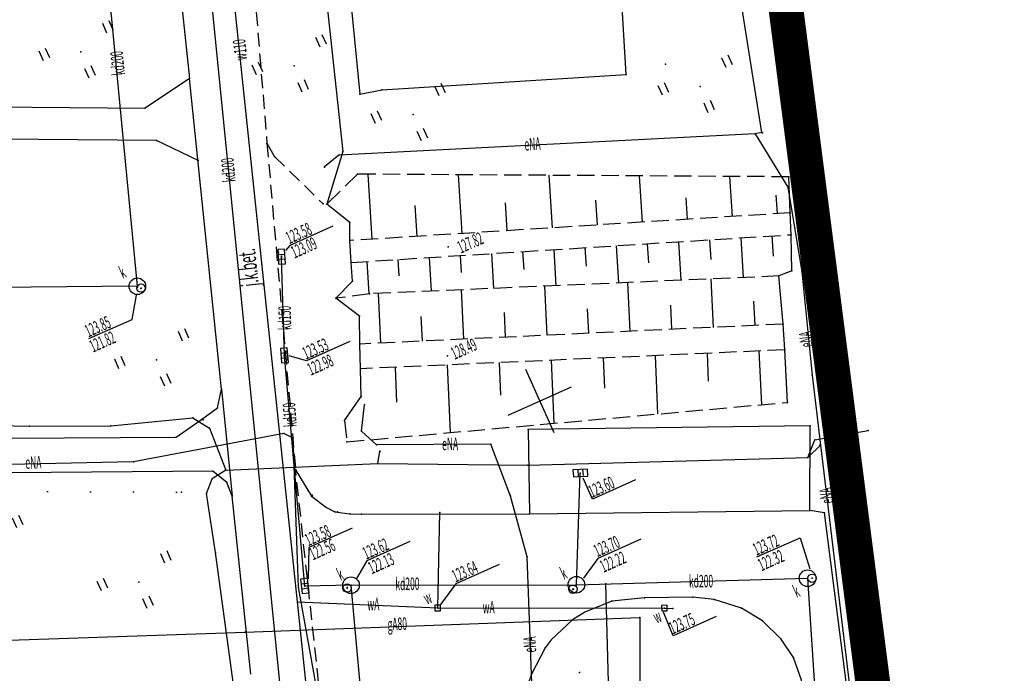
# Model space of a CAD drawing. Extents: x 93198 to 94162, y 40906 to 41765.
# Drawn here: x 93914 to 93985, y 41540 to 41587 of the extents above; entities that cross this region are included whole.
import ezdxf

# ---------------------------------------------------------------- set-up
doc = ezdxf.new("R2010")
doc.units = 0
doc.header["$MEASUREMENT"] = 0
for name, pattern in [('BGTR', [2, 1, 1]), ('BGZ', [3, 0, -3]), ('GPE', [2, 1, 1]), ('HIDDEN2', [0.1875, 0.125, -0.0625]), ('KOR', [2, 1, 1]), ('WRU', [1.5, 1, -0.5]), ('WSQ', [1.75, 1.25, -0.5])]:
    doc.linetypes.add(name, pattern=pattern)
doc.layers.get('0').update_dxf_attribs({"color": 1, "linetype": 'CONTINUOUS'})
for name, color, linetype in [('B-KONKURS OBSZAR', 7, 'CONTINUOUS'), ('BUDYNKI', 2, 'CONTINUOUS'), ('GRANICE__GRUNTY', 2, 'CONTINUOUS'), ('KOMUNIKACJA', 6, 'CONTINUOUS'), ('RZEZBA_TERENU', 2, 'CONTINUOUS'), ('SIEC_ENERGETYCZNA', 5, 'CONTINUOUS'), ('SIEC_GAZOWA', 17, 'CONTINUOUS'), ('SIEC_KANALIZACYJNA', 14, 'CONTINUOUS'), ('SIEC_WODOCIAGOWA', 7, 'CONTINUOUS'), ('UZBROJENIE_TERENU', 4, 'CONTINUOUS'), ('ZAGOSPODAROWANIE_TERENU', 7, 'CONTINUOUS'), ('ZIELEN', 25, 'CONTINUOUS')]:
    doc.layers.add(name, color=color, linetype=linetype)

# ---------------------------------------------------------------- blocks, each defined once
blk = doc.blocks.new('ZAS')
at = {"layer": 'UZBROJENIE_TERENU', "color": 4, "linetype": 'Continuous'}
blk.add_lwpolyline([(-0.4, 0.4), (-0.4, -0.4), (0.4, -0.4), (0.4, 0.4), (-0.4, 0.4)], close=True, dxfattribs=at)
blk = doc.blocks.new('WLZ')
at = {"layer": 'UZBROJENIE_TERENU', "color": 4}
blk.add_circle((0, 0), 0.6, dxfattribs=at)
blk = doc.blocks.new('KRA')
at = {"layer": 'UZBROJENIE_TERENU', "color": 4, "linetype": 'Continuous'}
for points in [[(-1, 0.5), (-1, -0.5), (1.1, -0.5), (1.1, 0.5), (-1, 0.5)], [(-0.3, 0.5), (-0.3, -0.5)], [(0.4, 0.5), (0.4, -0.4)]]:
    blk.add_lwpolyline(points, dxfattribs=at)
blk = doc.blocks.new('TRA')
at = {"layer": 'ZIELEN', "color": 25, "linetype": 'Continuous'}
for points in [[(-5.5, 2.6), (-5.5, 1.1)], [(-4.5, 2.6), (-4.5, 1.1)], [(4.5, 2.5), (4.5, 1)], [(5.5, 2.5), (5.5, 1)], [(-0.5, -2.4), (-0.5, -3.9)], [(0.5, -2.4), (0.5, -3.9)]]:
    blk.add_lwpolyline(points, dxfattribs=at)

msp = doc.modelspace()

# ---------------------------------------------------------------- linework, layer by layer
at = {"color": 2, "linetype": 'Continuous'}
for points in [[(93952.21019, 41557.02132), (93950.16782, 41561.58517)], [(93948.90708, 41558.28206), (93953.47093, 41560.32443)]]:
    msp.add_lwpolyline(points, dxfattribs=at)
at = {"color": 7}
for p in [(93960.23667, 41583.60482, 123.909), (93925.94315, 41582.56948, 123.925), (93957.39133, 41582.85847, 123.835), (93939.79939, 41581.74553, 123.898), (93938.20901, 41581.44356, 124), (93922.73737, 41580.4326, 123.886), (93966.68469, 41578.58477, 125.334), (93967.21148, 41578.65618, 125.439), (93923.56699, 41578.09891, 123.826), (93931.51629, 41577.88866, 123.745), (93932.06335, 41576.9404, 123.724), (93936.69606, 41577.02952), (93936.99315, 41577.30818, 124.314), (93926.54782, 41576.64027), (93935.67294, 41576.17725, 123.758), (93938.04051, 41575.66792, 123.891), (93969.11131, 41575.47578), (93969.05728, 41574.72743, 124.739), (93935.56235, 41573.52579, 123.702), (93935.8194, 41573.49731, 124.293), (93969.21563, 41572.87777, 126.65), (93937.48365, 41572.19227, 125.137), (93969.27794, 41571.30394, 126.645), (93937.48193, 41570.87902, 127.046), (93932.35142, 41570.02701, 123.585), (93932.57324, 41569.76146, 123.574), (93932.36972, 41569.42059, 123.584), (93937.58263, 41569.30264, 127.033), (93968.41114, 41568.32502, 125.029), (93969.34651, 41568.70746, 124.826), (93970.0669, 41568.62777, 124.553), (93922.17554, 41567.58435, 123.863), (93922.17771, 41567.53054, 123.855), (93937.6751, 41567.96251, 125.316), (93922.42874, 41567.43473, 123.851), (93938.90369, 41567.04098, 125.467), (93936.48241, 41566.71556, 123.719), (93938.18908, 41565.41855, 125.482), (93968.71547, 41564.85899, 127.248), (93938.21744, 41563.41869, 127.525), (93932.74488, 41562.59657, 123.516), (93932.95393, 41562.87856, 123.536), (93968.84267, 41563.00305, 127.24), (93932.98506, 41562.29979, 123.53), (93938.26212, 41561.63209, 127.512), (93970.79468, 41561.17493, 124.332), (93928.23309, 41560.17104, 123.627), (93938.30034, 41559.63225), (93938.55467, 41559.03943), (93969.03075, 41559.21658, 124.673), (93927.94506, 41558.80963, 123.666), (93926.1688, 41558.098, 123.724), (93926.80839, 41557.9712, 123.648), (93926.91036, 41557.95876, 123.627), (93937.10605, 41557.89925, 123.654), (93914.41562, 41557.50544, 123.726), (93920.27615, 41557.53159, 123.638), (93927.36781, 41557.35276, 123.6), (93932.72302, 41556.97311), (93938.33006, 41557.14219), (93950.34876, 41557.25649, 125.274), (93970.65103, 41557.51281, 125.227), (93974.8399, 41557.17871), (93924.96133, 41556.71515, 123.65), (93933.41411, 41556.63818), (93937.2647, 41556.36962, 123.776), (93939.4109, 41556.14686), (93947.65437, 41556.20958), (93970.9868, 41556.52258), (93939.66799, 41555.67031, 123.817), (93971.34369, 41556.12903, 125.094), (93921.9104, 41554.93242), (93939.50979, 41554.79975, 123.846), (93970.47703, 41555.24052), (93927.62227, 41554.24786, 123.588), (93928.55843, 41554.32498, 123.68), (93933.5804, 41554.34727, 123.63), (93933.61494, 41554.33863, 123.619), (93950.30628, 41554.69029, 123.889), (93927.56906, 41553.69598, 123.709), (93928.63613, 41553.44386, 123.678), (93925.35895, 41552.74199, 124.124), (93927.16562, 41552.63899, 123.726), (93929.01629, 41552.44502, 123.672), (93934.72971, 41552.4645, 123.668), (93934.77992, 41552.48697, 123.659), (93934.78094, 41552.52139, 123.656), (93949.03328, 41552.53094, 123.173), (93949.06697, 41552.46056), (93936.41484, 41551.33314, 123.641), (93936.59344, 41551.33309, 123.643), (93937.48489, 41551.18206, 123.673), (93943.965, 41551.2828, 123.753), (93950.42875, 41551.18998, 123.738), (93970.64112, 41551.42688, 123.774), (93971.69599, 41551.25585, 123.778), (93938.31712, 41551.16337, 123.657), (93927.80294, 41548.3995, 123.746), (93950.27344, 41548.08028), (93934.43659, 41546.26718, 123.595), (93970.47573, 41546.53785, 123.73), (93933.78772, 41545.89573), (93934.2321, 41546.02886, 123.573), (93934.49403, 41545.68593, 123.583), (93937.30087, 41545.87933, 123.624), (93937.57158, 41546.03334, 123.624), (93953.60262, 41545.75755, 123.683), (93953.81301, 41546.07082, 123.695), (93955.9261, 41546.13014), (93933.7152, 41544.83125, 123.721), (93956.35708, 41544.87576, 123.687), (93958.70922, 41545.12313, 123.717), (93962.20689, 41545.16334, 123.728), (93963.73468, 41545.00784, 123.746), (93943.83947, 41544.39029, 123.615), (93960.16835, 41544.37926, 123.726), (93965.70718, 41544.37758, 123.739), (93953.52637, 41543.5312, 123.647), (93958.37186, 41543.71773, 123.782), (93967.22178, 41543.46571, 123.717), (93929.95595, 41542.65813, 123.718), (93968.55965, 41542.13842, 123.703), (93951.56487, 41541.52717, 123.627), (93969.45328, 41540.8172, 123.691)]:
    msp.add_point(p, dxfattribs=at)
at = {"layer": 'B-KONKURS OBSZAR', "color": 60, "linetype": 'HIDDEN2', "ltscale": 30, "const_width": 2.5}
msp.add_lwpolyline([(93653.73206, 41668.38024), (93747.48248, 41663.07425), (93828.46977, 41661.91704), (93957.70157, 41674.56824), (93993.67484, 41395.41547), (93972.0244, 41394.99513), (93993.50168, 41176.67912), (93935.50378, 41150.85789), (93800.01335, 41153.96501), (93706.04926, 41162.29227), (93592.18447, 41150.34994), (93608.40673, 41303.42156), (93612.90009, 41302.947), (93617.48883, 41347.44001), (93613.5383, 41352.00661), (93643.19847, 41630.28469), (93644.37053, 41630.30594), (93647.59577, 41661.10062), (93647.99947, 41661.06258), (93648.69739, 41668.4691), (93653.71077, 41667.9929)], close=True, dxfattribs=at)
at = {"layer": 'BUDYNKI', "color": 2}
msp.add_point((93954.04487, 41539.73593, 123.765), dxfattribs=at)
at = {"layer": 'GRANICE__GRUNTY', "color": 2, "linetype": 'GPE'}
msp.add_lwpolyline([(93992.43585, 41177.29923), (93971.35217, 41391.64447), (93970.93609, 41395.92818), (93992.54052, 41396.39364), (93957.93901, 41664.9128), (93956.83373, 41673.47851), (93828.51147, 41660.91635), (93747.44706, 41662.07465), (93660.99274, 41666.97799), (93654.69161, 41667.32436)], dxfattribs=at)
at = {"layer": 'KOMUNIKACJA', "color": 6, "linetype": 'WRU'}
for points in [[(93928.92077, 41612.21911), (93929.77368, 41602.52815), (93930.61769, 41588.85193), (93931.51629, 41577.88866), (93933.5804, 41554.34727)], [(93931.51629, 41577.88866), (93932.06335, 41576.9404), (93935.56235, 41573.52579)], [(93939.11667, 41503.26366), (93933.5804, 41554.34727)]]:
    msp.add_lwpolyline(points, dxfattribs=at)
at = {"layer": 'KOMUNIKACJA', "color": 6, "linetype": 'Continuous'}
for points in [[(93930.61769, 41588.85193), (93931.72814, 41590.17493), (93933.27208, 41591.16823), (93935.41891, 41591.774), (93937.18692, 41591.74024), (93938.20901, 41581.44356), (93939.79939, 41581.74553), (93957.39133, 41582.85847), (93956.07814, 41605.18457)], [(93918.96237, 41597.51249), (93922.4518, 41595.81583), (93923.53535, 41594.87321), (93924.56028, 41593.27331), (93924.91365, 41592.1091), (93925.94315, 41582.56948)], [(93928.23309, 41560.17104), (93925.94315, 41582.56948)], [(93969.34651, 41568.70746), (93969.27794, 41571.30394), (93969.21563, 41572.87777), (93969.11131, 41575.47578)], [(93937.10605, 41557.89925), (93938.30034, 41559.63225), (93938.26212, 41561.63209), (93938.21744, 41563.41869), (93938.18908, 41565.41855), (93936.48241, 41566.71556), (93937.6751, 41567.96251), (93937.58263, 41569.30264), (93937.48193, 41570.87902), (93937.48365, 41572.19227), (93935.8194, 41573.49731)], [(93969.03075, 41559.21658), (93968.84267, 41563.00305), (93968.71547, 41564.85899), (93968.41114, 41568.32502)], [(93950.42875, 41551.18998), (93970.64112, 41551.42688), (93970.65103, 41557.51281), (93950.34876, 41557.25649), (93950.42875, 41551.18998)], [(93933.5804, 41554.34727), (93934.72971, 41552.4645), (93935.80112, 41551.62491), (93936.41484, 41551.33314), (93937.48489, 41551.18206), (93938.31712, 41551.16337)], [(93930.35471, 41539.62985), (93929.01629, 41552.44502)], [(93938.31712, 41551.16337), (93950.42875, 41551.18998)], [(93966.43007, 41515.01999), (93976.32261, 41515.06256), (93971.69599, 41551.25585), (93970.64112, 41551.42688)], [(93967.1006, 41529.98532), (93968.03433, 41530.14133), (93969.08166, 41530.57716), (93969.96207, 41531.2538), (93970.26768, 41531.77292), (93970.57674, 41532.96736), (93970.68709, 41534.88249), (93970.30552, 41537.77932), (93970.04059, 41539.17921), (93969.45328, 41540.8172), (93968.55965, 41542.13842), (93967.22178, 41543.46571), (93965.70718, 41544.37758), (93963.73468, 41545.00784), (93962.20689, 41545.16334), (93958.70922, 41545.12313), (93956.35708, 41544.87576), (93954.41501, 41544.08664), (93953.52637, 41543.5312), (93951.98998, 41542.08771), (93951.56487, 41541.52717), (93950.57462, 41539.61486), (93950.34222, 41538.93459), (93949.95673, 41536.37594)]]:
    msp.add_lwpolyline(points, dxfattribs=at)
at = {"layer": 'KOMUNIKACJA', "color": 6, "linetype": 'KOR'}
for points in [[(93918.96237, 41597.51249), (93909.11153, 41597.68032), (93895.6054, 41580.67065), (93922.73737, 41580.4326)], [(93925.94315, 41582.56948), (93922.73737, 41580.4326)], [(93926.54782, 41576.64027), (93923.56699, 41578.09891), (93895.1707, 41578.34195), (93903.39253, 41557.60223)], [(93929.01629, 41552.44502), (93928.63613, 41553.44386), (93927.62227, 41554.24786), (93901.38843, 41554.0311), (93900.04777, 41557.2448), (93901.47148, 41557.60585), (93903.39253, 41557.60223), (93903.96304, 41556.81456), (93904.75633, 41556.57687), (93924.96133, 41556.71515), (93926.80839, 41557.9712), (93927.94506, 41558.80963), (93928.23309, 41560.17104), (93929.01629, 41552.44502)]]:
    msp.add_lwpolyline(points, dxfattribs=at)
at = {"layer": 'RZEZBA_TERENU', "color": 2, "linetype": 'WSQ'}
for points in [[(93969.11131, 41575.47578), (93938.04051, 41575.66792), (93935.8194, 41573.49731)], [(93969.21563, 41572.87777), (93937.48193, 41570.87902)], [(93937.58263, 41569.30264), (93969.27794, 41571.30394)], [(93969.34651, 41568.70746), (93968.41114, 41568.32502), (93938.90369, 41567.04098), (93936.48241, 41566.71556)], [(93968.71547, 41564.85899), (93938.21744, 41563.41869)], [(93968.84267, 41563.00305), (93938.26212, 41561.63209)], [(93937.10605, 41557.89925), (93937.2647, 41556.36962), (93969.03075, 41559.21658)]]:
    msp.add_lwpolyline(points, dxfattribs=at)
at = {"layer": 'RZEZBA_TERENU', "color": 2, "linetype": 'Continuous'}
for points in [[(93939.10359, 41570.98135), (93938.80884, 41575.66227)], [(93945.59063, 41571.38976), (93945.32454, 41575.62228)], [(93952.07858, 41571.79859), (93951.84025, 41575.58229)], [(93958.56562, 41572.207), (93958.35503, 41575.54189)], [(93965.05266, 41572.61542), (93964.87074, 41575.5019)], [(93961.80893, 41572.41167), (93961.71134, 41573.96642)], [(93968.29597, 41572.82008), (93968.21205, 41574.15089)], [(93942.3469, 41571.18601), (93942.20657, 41573.41404)], [(93948.83394, 41571.59443), (93948.70819, 41573.59891)], [(93955.32189, 41572.00325), (93955.20931, 41573.78246)], [(93965.65179, 41571.07585), (93965.83203, 41568.21272)], [(93967.89688, 41571.21725), (93967.98852, 41569.76391)], [(93954.42404, 41570.36675), (93954.50703, 41569.04538)], [(93956.66913, 41570.50814), (93956.83947, 41567.82135)], [(93958.91512, 41570.64994), (93959.00116, 41569.28503)], [(93961.16021, 41570.79134), (93961.33575, 41568.01704)], [(93963.4062, 41570.93314), (93963.4953, 41569.52467)], [(93943.1963, 41569.65765), (93943.34931, 41567.2348)], [(93945.44138, 41569.79904), (93945.52008, 41568.56559)], [(93947.68738, 41569.94084), (93947.846, 41567.42958)], [(93949.93337, 41570.08264), (93950.0133, 41568.80483)], [(93952.17805, 41570.22495), (93952.34228, 41567.62526)], [(93938.70522, 41569.37445), (93938.85325, 41567.03374)], [(93940.9503, 41569.51584), (93941.02594, 41568.32595)], [(93951.7026, 41564.05559), (93951.53598, 41567.59091)], [(93957.69589, 41564.33836), (93957.53054, 41567.85125)], [(93963.68918, 41564.62113), (93963.5247, 41568.1125)], [(93939.71643, 41563.48913), (93939.54725, 41567.06933)], [(93945.70931, 41563.77281), (93945.54182, 41567.32966)], [(93960.69254, 41564.47974), (93960.61008, 41566.23081)], [(93966.68583, 41564.76252), (93966.6038, 41566.50282)], [(93942.71307, 41563.63051), (93942.62891, 41565.41478)], [(93948.70596, 41563.9142), (93948.62263, 41565.68679)], [(93954.69925, 41564.19697), (93954.61636, 41565.9588)], [(93959.47735, 41562.58291), (93959.66538, 41558.37791)], [(93963.22356, 41562.75078), (93963.31421, 41560.73169)], [(93966.96977, 41562.91866), (93967.14304, 41559.04778)], [(93944.4925, 41561.91141), (93944.71048, 41557.03727)], [(93948.23871, 41562.07928), (93948.34414, 41559.72607)], [(93951.98492, 41562.24716), (93952.18813, 41557.70714)], [(93955.73113, 41562.41503), (93955.82892, 41560.22822)], [(93940.74629, 41561.74353), (93940.85885, 41559.22261)]]:
    msp.add_lwpolyline(points, dxfattribs=at)
at = {"layer": 'SIEC_ENERGETYCZNA', "color": 5, "linetype": 'Continuous'}
for points in [[(93964.0092, 41611.7499), (93964.13006, 41602.4095), (93965.1785, 41591.05753), (93967.15173, 41578.67217)], [(93966.68469, 41578.58477), (93936.69606, 41577.02952), (93935.65759, 41576.18463)], [(93967.15173, 41578.67217), (93966.68469, 41578.58477), (93969.05728, 41574.72743), (93970.0669, 41568.62777), (93970.79468, 41561.17493), (93971.38948, 41556.13199)], [(93899.99257, 41568.34558), (93899.55949, 41568.07946), (93900.83888, 41565.6392), (93902.76789, 41560.93697), (93905.11991, 41560.35713), (93906.00725, 41558.39876), (93906.72294, 41557.65634), (93914.41596, 41557.49244)], [(93921.9104, 41554.93242), (93905.11339, 41554.56962), (93902.97827, 41555.3013), (93898.34206, 41557.72933), (93895.36871, 41561.46024), (93893.25342, 41565.15883)], [(93950.70087, 41536.38028), (93950.27344, 41548.08028), (93949.06697, 41552.46056), (93947.65437, 41556.20958), (93939.4109, 41556.14686), (93938.33006, 41557.14219), (93938.55467, 41559.03943)], [(93914.41596, 41557.49244), (93920.27615, 41557.53159), (93926.1688, 41558.098), (93927.36781, 41557.35276), (93928.55843, 41554.32498), (93927.56104, 41553.69677)], [(93936.1095, 41532.92245), (93933.78772, 41545.89573), (93933.41411, 41556.63818), (93932.72302, 41556.97311), (93921.9104, 41554.93242)], [(93970.47703, 41555.24052), (93970.9868, 41556.52258), (93974.8399, 41557.17871)], [(93928.55843, 41554.32498), (93939.50979, 41554.79975), (93939.64944, 41555.69706)], [(93939.50979, 41554.79975), (93950.30628, 41554.69029), (93970.47703, 41555.24052), (93971.38948, 41556.13199)], [(93971.38948, 41556.13199), (93973.79801, 41536.19578)], [(93929.09211, 41539.03853), (93927.80294, 41548.3995), (93927.16562, 41552.63899), (93927.56104, 41553.69677)]]:
    msp.add_lwpolyline(points, dxfattribs=at)
at = {"layer": 'SIEC_GAZOWA', "color": 17, "linetype": 'Continuous'}
msp.add_lwpolyline([(93908.69842, 41541.9316), (93929.95595, 41542.65813), (93958.37186, 41543.71773), (93958.37481, 41536.40834)], dxfattribs=at)
at = {"layer": 'SIEC_KANALIZACYJNA', "color": 14, "linetype": 'Continuous'}
for points in [[(93936.09894, 41502.51575), (93925.55112, 41608.01496)], [(93922.17554, 41567.58435), (93919.80023, 41592.35483)], [(93936.26096, 41571.91571), (93933.1612, 41570.52853), (93932.84536, 41570.15712)], [(93932.77133, 41562.57664), (93932.56986, 41569.69311)], [(93922.17554, 41567.58435), (93891.48326, 41567.30278)], [(93918.68326, 41563.80847), (93921.79489, 41565.20096), (93922.11628, 41566.93336)], [(93937.47619, 41563.59641), (93934.36638, 41562.20473), (93933.1105, 41562.56299)], [(93934.25025, 41545.96138), (93932.77133, 41562.57664)], [(93937.57158, 41546.03334), (93953.81301, 41546.07082), (93954.07773, 41554.12119)], [(93958.08189, 41553.63431), (93954.973, 41552.24305), (93954.3031, 41553.73999)], [(93937.64575, 41550.14204), (93934.53685, 41548.75077), (93934.49388, 41546.49659)], [(93941.81216, 41549.17999), (93938.70326, 41547.78873), (93937.95923, 41546.51357)], [(93958.46242, 41549.3566), (93955.35353, 41547.96534), (93954.32149, 41546.55035)], [(93966.82163, 41548.06879), (93969.93053, 41549.46006), (93970.62122, 41547.21648)], [(93953.81301, 41546.07082), (93970.47573, 41546.53785)], [(93970.47573, 41546.53785), (93971.6581, 41528.08081)], [(93939.48453, 41525.17747), (93937.57158, 41546.03334), (93934.25025, 41545.96138)], [(93956.19854, 41536.39962), (93955.9261, 41546.13014)]]:
    msp.add_lwpolyline(points, dxfattribs=at)
at = {"layer": 'SIEC_KANALIZACYJNA', "color": 14}
for centre in [(93922.17554, 41567.58435), (93970.47573, 41546.53785), (93937.57158, 41546.03334), (93953.81301, 41546.07082)]:
    msp.add_circle(centre, 0.6, dxfattribs=at)
for p in [(93944.56678, 41570.42652, 127.816), (93944.5146, 41562.5622, 128.488)]:
    msp.add_point(p, dxfattribs=at)
at = {"layer": 'SIEC_WODOCIAGOWA', "color": 7, "linetype": 'Continuous'}
for points in [[(93929.66931, 41516.06316), (93929.64582, 41516.47553), (93936.68218, 41516.63568), (93933.7152, 41544.83125), (93928.16751, 41597.60021)], [(93943.8227, 41544.39593), (93943.965, 41551.2828)], [(93948.2483, 41547.53554), (93945.13666, 41546.14305), (93944.02056, 41544.64662)], [(93933.7152, 41544.83125), (93943.8227, 41544.39593)], [(93943.8227, 41544.39593), (93960.15646, 41544.38379), (93960.75832, 41544.35843)], [(93963.88777, 41543.78687), (93960.78161, 41542.39683), (93960.08479, 41544.10084)]]:
    msp.add_lwpolyline(points, dxfattribs=at)
at = {"layer": 'SIEC_WODOCIAGOWA', "color": 7}
msp.add_point((93960.75832, 41544.35843, 123.73), dxfattribs=at)
at = {"layer": 'UZBROJENIE_TERENU', "color": 4}
for p in [(93967.15173, 41578.67217, 124.096), (93935.65759, 41576.18463, 123.783), (93932.56986, 41569.69311, 123.585), (93922.44291, 41567.45202, 123.854), (93932.77133, 41562.57664, 123.533), (93914.41596, 41557.49244, 123.699), (93939.64944, 41555.69706, 123.853), (93971.38948, 41556.13199, 123.776), (93954.07773, 41554.12119, 123.603), (93927.56104, 41553.69677, 123.713), (93970.79354, 41546.53765, 123.717), (93934.25025, 41545.96138, 123.582), (93937.29379, 41545.82905, 123.623), (93953.56346, 41545.74222, 123.706), (93943.8227, 41544.39593, 123.638), (93960.15646, 41544.38379, 123.749)]:
    msp.add_point(p, dxfattribs=at)
at = {"layer": 'ZAGOSPODAROWANIE_TERENU', "color": 7, "linetype": 'BGTR'}
for points in [[(93955.69956, 41610.2903), (93964.92976, 41611.05644), (93978.16069, 41507.3638)], [(93936.38481, 41603.72175), (93936.55085, 41601.52932), (93934.59079, 41601.26022), (93934.97632, 41596.53557), (93935.41891, 41591.774), (93936.99315, 41577.30818), (93935.8194, 41573.49731)]]:
    msp.add_lwpolyline(points, dxfattribs=at)
at = {"layer": 'ZAGOSPODAROWANIE_TERENU', "color": 7, "linetype": 'BGZ'}
msp.add_lwpolyline([(93896.43826, 41562.58088), (93900.15067, 41552.86038), (93925.35895, 41552.74199)], dxfattribs=at)
at = {"layer": 'ZIELEN', "color": 25}
for p in [(93918.11557, 41584.4907), (93933.47026, 41583.47401), (93962.72626, 41581.99536), (93942.04876, 41579.97269), (93923.56389, 41562.27864), (93922.29505, 41546.26333)]:
    msp.add_point(p, dxfattribs=at)

# ---------------------------------------------------------------- block references
at = {"layer": 'UZBROJENIE_TERENU', "color": 4, "yscale": 0.4999999999980556, "zscale": 0.5}
for name, p, xscale, rotation in [('KRA', (93932.56986, 41569.69311), 0.4999999999972685, 93.10903556429157), ('WLZ', (93922.44291, 41567.45202), 0.4999999999995363, 24.10903556476339), ('KRA', (93932.77133, 41562.57664), 0.5000000000020008, 94.10903556434701), ('KRA', (93954.07773, 41554.12119), 0.500000000000894, 3.109035564269016), ('WLZ', (93970.79354, 41546.53765), 0.4999999999995363, 24.10903556476339), ('KRA', (93934.25025, 41545.96138), 0.4999999999994963, 97.10903556455004), ('WLZ', (93937.29379, 41545.82905), 0.4999999999995363, 24.10903556476339), ('WLZ', (93953.56346, 41545.74222), 0.4999999999995363, 24.10903556476339), ('ZAS', (93943.8227, 41544.39593), 0.499999999999456, 0.109035564516521), ('ZAS', (93960.15646, 41544.38379), 0.499999999999456, 180.1090355645165)]:
    msp.add_blockref(name, p, dxfattribs=dict(at, xscale=xscale, rotation=rotation))
at = {"layer": 'ZIELEN', "color": 25, "xscale": 0.4999999999995363, "yscale": 0.4999999999980556, "zscale": 0.5, "rotation": 24.10903556476339}
for p in [(93918.11557, 41584.4907), (93933.47026, 41583.47401), (93962.72626, 41581.99536), (93942.04876, 41579.97269), (93923.56389, 41562.27864), (93911.61718, 41548.82516), (93922.29505, 41546.26333)]:
    msp.add_blockref('TRA', p, dxfattribs=at)

# ---------------------------------------------------------------- texts
at = {"layer": 'KOMUNIKACJA', "color": 6, "oblique": 16.67, "width": 0.5}
msp.add_text('j.k.bet.', height=1.25, rotation=96.1090356, dxfattribs=at).set_placement((93930.9394, 41567.63235))
at = {"layer": 'RZEZBA_TERENU', "color": 2, "oblique": 16.67, "width": 0.5}
msp.add_text('127.82', height=0.9, rotation=24.1090356, dxfattribs=at).set_placement((93945.49008, 41569.93258))
at = {"layer": 'RZEZBA_TERENU', "color": 2, "width": 0.5}
msp.add_text('128.49', height=0.9, rotation=24.1090356, dxfattribs=at).set_placement((93945.02737, 41562.27566))
at = {"layer": 'SIEC_ENERGETYCZNA', "color": 5, "width": 0.5}
for rotation, p in [(3.0090356, (93950.09336, 41577.36087)), (96.1090356, (93970.8469, 41563.22729)), (359.7090356, (93944.13344, 41555.77331)), (1.2090356, (93914.11747, 41554.42603)), (97.0090356, (93972.34024, 41551.96814)), (91.5090356, (93950.91275, 41541.1948))]:
    msp.add_text('eNA', height=0.9, rotation=rotation, dxfattribs=at).set_placement(p)
at = {"layer": 'SIEC_GAZOWA', "color": 17, "width": 0.5}
msp.add_text('gA80', height=0.9, rotation=2.3090356, dxfattribs=at).set_placement((93940.2237, 41542.76562))
at = {"layer": 'SIEC_KANALIZACYJNA', "color": 14, "width": 0.5}
for s, rotation, p in [('kd200', 95.8090356, (93921.29053, 41582.84066)), ('kd200', 95.3090356, (93929.26042, 41575.13718)), ('123.58', 24.1090356, (93933.12443, 41570.61068)), ('k', 24.1090356, (93921.12838, 41568.1127)), ('kd150', 91.6090356, (93933.27881, 41564.44161)), ('123.85', 24.1090356, (93918.64649, 41563.89062)), ('123.53', 24.1090356, (93934.32962, 41562.28688)), ('kd150', 94.3090356, (93933.67106, 41557.48392)), ('123.60', 24.1090356, (93954.93623, 41552.3252)), ('123.58', 24.1090356, (93934.50009, 41548.83292)), ('123.62', 24.1090356, (93938.6665, 41547.87088)), ('123.70', 24.1090356, (93955.31676, 41548.04749)), ('123.72', 24.1090356, (93966.78487, 41548.15094)), ('k', 24.1090356, (93936.81942, 41546.34313)), ('k', 24.1090356, (93952.91048, 41546.42287)), ('kd200', 0.8090356, (93940.77227, 41545.67224)), ('kd200', 0.8090356, (93961.93066, 41545.8614)), ('k', 24.1090356, (93969.68535, 41545.12145))]:
    msp.add_text(s, height=0.9, rotation=rotation, dxfattribs=at).set_placement(p)
at = {"layer": 'SIEC_KANALIZACYJNA', "color": 14, "oblique": 16.67, "width": 0.5}
for s, p in [('123.09', (93933.50073, 41569.57396)), ('121.82', (93918.98437, 41562.79288)), ('122.98', (93934.68288, 41561.13029)), ('122.56', (93934.82354, 41547.81637)), ('122.13', (93939.06418, 41546.81085)), ('122.22', (93955.76538, 41546.92261)), ('122.32', (93967.15325, 41547.03398))]:
    msp.add_text(s, height=0.9, rotation=24.1090356, dxfattribs=at).set_placement(p)
at = {"layer": 'SIEC_WODOCIAGOWA', "color": 7, "oblique": 16.67, "width": 0.5}
msp.add_text('w110', height=0.9, rotation=95.9090356, dxfattribs=at).set_placement((93930.09703, 41583.92443))
at = {"layer": 'SIEC_WODOCIAGOWA', "color": 7, "width": 0.5}
for s, rotation, p in [('123.64', 24.1090356, (93945.0999, 41546.2252)), ('wA', 359.9090356, (93938.75329, 41544.22752)), ('w', 24.1090356, (93943.04385, 41544.62585)), ('wA', 359.9090356, (93947.06044, 41544.00102)), ('w', 24.1090356, (93959.59653, 41543.25786)), ('123.75', 24.1090356, (93960.74485, 41542.47898))]:
    msp.add_text(s, height=0.9, rotation=rotation, dxfattribs=at).set_placement(p)

doc.saveas('drawing.dxf')
